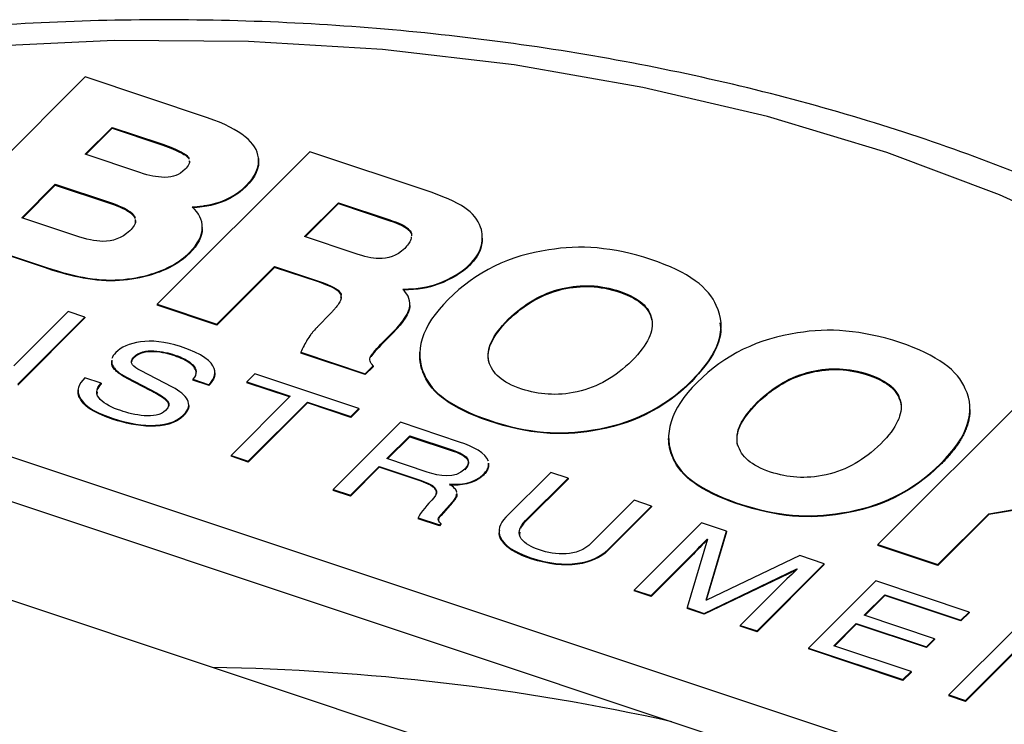
# Model space of a CAD drawing. Units: inches. Extents: x 3.4 to 8.42, y 1.82 to 6.6.
# Drawn here: x 8.26 to 8.33, y 4.42 to 4.47 of the extents above; entities that cross this region are included whole.
import ezdxf

# ---------------------------------------------------------------- set-up
doc = ezdxf.new("R2010")
doc.units = ezdxf.units.IN
doc.header["$MEASUREMENT"] = 0

msp = doc.modelspace()

# ---------------------------------------------------------------- linework, layer by layer
at = {"color": 7, "linetype": 'Continuous', "lineweight": 25}
for p, q in [((8.2640459291, 4.4689028026), (8.2529318611, 4.4577904527)), ((8.2729692391, 4.4659276771), (8.2640459291, 4.4689028026)), ((8.2640478974, 4.4632671753), (8.2660132132, 4.4652293109)), ((8.2640957097, 4.4632512201), (8.2660132132, 4.4651656207)), ((8.2660132132, 4.4652293109), (8.2694872203, 4.4640710028)), ((8.2660132132, 4.4652293109), (8.2660132132, 4.4651656207)), ((8.2660132132, 4.4651656207), (8.2694872203, 4.4640073126)), ((8.2694872203, 4.4640710028), (8.2694872203, 4.4640073126)), ((8.2680260505, 4.4619396468), (8.2640478974, 4.4632671753)), ((8.2804018202, 4.4634506713), (8.2692814746, 4.4523394318)), ((8.2709287007, 4.4634964516), (8.2709287007, 4.4634327614)), ((8.2713486215, 4.4632578774), (8.2713486215, 4.4631941872)), ((8.2715665381, 4.4630525855), (8.2715665381, 4.4629888954)), ((8.2892598293, 4.4604983215), (8.2804018202, 4.4634506713)), ((8.2716281377, 4.4627578263), (8.2716430816, 4.4626440519)), ((8.2594228794, 4.4586380875), (8.261872145, 4.4610897739)), ((8.2594705984, 4.4586221634), (8.261872145, 4.4610260837)), ((8.261872145, 4.4610897739), (8.2658306993, 4.4597687857)), ((8.261872145, 4.4610897739), (8.261872145, 4.4610260837)), ((8.261872145, 4.4610260837), (8.2658306993, 4.4597050955)), ((8.2757639402, 4.4609880477), (8.2757639402, 4.4609243575)), ((8.2658306993, 4.4597687857), (8.2658306993, 4.4597050955)), ((8.2731914036, 4.4596082127), (8.2731914036, 4.4595445225)), ((8.280024992, 4.4572664482), (8.2825041862, 4.4597343992)), ((8.280072919, 4.4572504677), (8.2825041862, 4.459670709)), ((8.2825041862, 4.4597343992), (8.2862295705, 4.4584922053)), ((8.2825041862, 4.4597343992), (8.2825041862, 4.459670709)), ((8.2825041862, 4.459670709), (8.2862295705, 4.4584285151)), ((8.263370356, 4.4573207959), (8.2594228794, 4.4586380875)), ((8.2673376231, 4.4590677163), (8.2673376231, 4.4590040261)), ((8.2529318611, 4.4577904527), (8.2611480661, 4.4550486663)), ((8.2676909537, 4.4584519508), (8.2677003972, 4.4583075271)), ((8.2725721825, 4.4579299632), (8.2725721825, 4.4579062931)), ((8.2725723688, 4.4578424577), (8.2725723688, 4.4579061478)), ((8.2862295705, 4.4584922053), (8.2862295705, 4.4584285151)), ((8.2875715539, 4.4578540529), (8.2875715539, 4.4577903627)), ((8.2611480661, 4.4549849762), (8.2529318611, 4.4577267625)), ((8.283654086, 4.4560563868), (8.280024992, 4.4572664482)), ((8.2929774172, 4.4571497663), (8.2929774172, 4.4572134565)), ((8.2928722779, 4.4564894555), (8.2928722779, 4.4564257653)), ((8.271641431, 4.456113171), (8.271641431, 4.4560494808)), ((8.2611480661, 4.4550486663), (8.2611480661, 4.4549849762)), ((8.2736367603, 4.4508867087), (8.2778460774, 4.4550904302)), ((8.2778460774, 4.45502674), (8.2736367603, 4.4508230185)), ((8.2778460774, 4.4550904302), (8.2810418183, 4.4540266215)), ((8.2778460774, 4.4550904302), (8.2778460774, 4.45502674)), ((8.2810418183, 4.4539629314), (8.2778460774, 4.45502674)), ((8.2920476499, 4.4552282453), (8.2920476499, 4.4551645551)), ((8.2179172313, 4.4548169026), (8.3611182823, 4.407088391)), ((8.2639071562, 4.4543077705), (8.2639071562, 4.4542440803)), ((8.2688789052, 4.4545532498), (8.2688789052, 4.4544895596)), ((8.2665411435, 4.4541293941), (8.2665411435, 4.4540657039)), ((8.2810418183, 4.4540266215), (8.2810418183, 4.4539629314)), ((8.2897730479, 4.453861543), (8.2897730479, 4.4537978529)), ((8.2987928918, 4.4534925198), (8.2987928918, 4.4534288296)), ((8.2826806011, 4.4531427432), (8.2826806011, 4.453079053)), ((8.3030396311, 4.4532688399), (8.3030396311, 4.4532051497)), ((8.2692814746, 4.4523394318), (8.2736367603, 4.4508867087)), ((8.2692814746, 4.4523394318), (8.2692814746, 4.4522757416)), ((8.2736367603, 4.4508230185), (8.2692814746, 4.4522757416)), ((8.2876922677, 4.4522490235), (8.2876922677, 4.4521853333)), ((8.2179172313, 4.4515507394), (8.3586683944, 4.4046387686)), ((8.2628119362, 4.4518163875), (8.2588513705, 4.4478610868)), ((8.2591304143, 4.4465127995), (8.2640330336, 4.4514089015)), ((8.2640330336, 4.4513452113), (8.2591304143, 4.4464491093)), ((8.2640330336, 4.4514089015), (8.2628119362, 4.4518163875)), ((8.2640330336, 4.4514089015), (8.2640330336, 4.4513452113)), ((8.2819185548, 4.4516709792), (8.2809787341, 4.450698915)), ((8.2736367603, 4.4508867087), (8.2736367603, 4.4508230185)), ((8.2948642869, 4.4512460531), (8.2948642869, 4.4511823629)), ((8.3053316786, 4.4512389594), (8.3053316786, 4.4511752692)), ((8.2857593459, 4.4496056699), (8.2864868822, 4.450332239)), ((8.2864868822, 4.4502685488), (8.2857593459, 4.4495419797)), ((8.2864868822, 4.450332239), (8.2864868822, 4.4502685488)), ((8.2857593459, 4.4496056699), (8.2857593459, 4.4495419797)), ((8.2675822357, 4.4484955002), (8.2675822357, 4.4484318101)), ((8.2705741828, 4.4486439533), (8.2705741828, 4.4485802631)), ((8.2797562339, 4.44885019), (8.2844521708, 4.4472818212)), ((8.2797562339, 4.44885019), (8.2797562339, 4.4487864999)), ((8.2844521708, 4.447218131), (8.2797562339, 4.4487864999)), ((8.284873452, 4.4485801699), (8.284873452, 4.4485164798)), ((8.2844521708, 4.4472818212), (8.2850268284, 4.4478562826)), ((8.2850268284, 4.4477925924), (8.2844521708, 4.447218131)), ((8.2850268284, 4.4478562826), (8.2850268284, 4.4477925924)), ((8.2704080398, 4.4462970189), (8.2680654522, 4.4475066575)), ((8.2764157118, 4.4472767434), (8.2758292988, 4.44669111)), ((8.2839919696, 4.4447485104), (8.2764157118, 4.4472767434)), ((8.2844521708, 4.4472818212), (8.2844521708, 4.447218131)), ((8.2887598491, 4.44720188), (8.2887598491, 4.4471381898)), ((8.316922738, 4.4474425047), (8.316922738, 4.4473788145)), ((8.3211694773, 4.4472188247), (8.3211694773, 4.4471551346)), ((8.2652101159, 4.4465942991), (8.2640277902, 4.4469888468)), ((8.2652101159, 4.4465942991), (8.2652101159, 4.4465306089)), ((8.2671064443, 4.4469990917), (8.2687846621, 4.4461296183)), ((8.2671064443, 4.4469990917), (8.2671064443, 4.4469354016)), ((8.2687846621, 4.4460659281), (8.2671064443, 4.4469354016)), ((8.2718901248, 4.4468767992), (8.2730728766, 4.4464821094)), ((8.2718901248, 4.4468767992), (8.2718901248, 4.446813109)), ((8.2730728766, 4.4464184192), (8.2718901248, 4.446813109)), ((8.2730728766, 4.4464184192), (8.2730728766, 4.4464821094)), ((8.2758292988, 4.44669111), (8.2789872801, 4.4456372768)), ((8.2758292988, 4.44669111), (8.2758292988, 4.4466274198)), ((8.2789394781, 4.4455895383), (8.2758292988, 4.4466274198)), ((8.3082350598, 4.4467762876), (8.3082350598, 4.4467125974)), ((8.2649193064, 4.4459567704), (8.2649132898, 4.4458330292)), ((8.2687846621, 4.4461296183), (8.2687846621, 4.4460659281)), ((8.2789872801, 4.4456372768), (8.2746710737, 4.4413268082)), ((8.3328998641, 4.4459298576), (8.3217915129, 4.4348362733)), ((8.3532626829, 4.3992336428), (8.2154919344, 4.4451522497)), ((8.2637334353, 4.4454312358), (8.2637334353, 4.4453675456)), ((8.2759317951, 4.4409060995), (8.2802480014, 4.4452165681)), ((8.2802480014, 4.4451528779), (8.2759317951, 4.4408424093)), ((8.2802480014, 4.4452165681), (8.2834055567, 4.444162877)), ((8.2802480014, 4.4452165681), (8.2802480014, 4.4451528779)), ((8.2834055567, 4.4440991868), (8.2802480014, 4.4451528779)), ((8.3129945591, 4.4451958958), (8.3129945591, 4.4451322056)), ((8.3234619508, 4.4451888021), (8.3234619508, 4.4451251119)), ((8.2712154993, 4.4442814864), (8.2712154993, 4.4442177962)), ((8.2834055567, 4.444162877), (8.2839919696, 4.4447485104)), ((8.2839919696, 4.4446848203), (8.2834055567, 4.4440991868)), ((8.2834055567, 4.444162877), (8.2834055567, 4.4440991868)), ((8.2839919696, 4.4447485104), (8.2839919696, 4.4446848203)), ((8.3285010348, 4.444673644), (8.3285010348, 4.4447373342)), ((8.2660822186, 4.4440200152), (8.2660822186, 4.4439563251)), ((8.2870059415, 4.4437427338), (8.2821033222, 4.4388466318)), ((8.2913202587, 4.4423030258), (8.2870059415, 4.4437427338)), ((8.293420032, 4.4439095355), (8.293420032, 4.4438458453)), ((8.2860336314, 4.4410925298), (8.2876990343, 4.4427557189)), ((8.2876990343, 4.4427557189), (8.2908438077, 4.4417062932)), ((8.2876990343, 4.4427557189), (8.2876990343, 4.4426920287)), ((8.3010225766, 4.4431894902), (8.3010225766, 4.4431258)), ((8.2860814333, 4.4410765781), (8.2876990343, 4.4426920287)), ((8.2876990343, 4.4426920287), (8.2908438077, 4.441642603)), ((8.3065491108, 4.4426365369), (8.3065491108, 4.4425728467)), ((8.2746710737, 4.4413268082), (8.2759317951, 4.4409060995)), ((8.2746710737, 4.4413268082), (8.2746710737, 4.441263118)), ((8.2908438077, 4.4417062932), (8.2908438077, 4.441642603)), ((8.2759317951, 4.4408424093), (8.2746710737, 4.441263118)), ((8.2759317951, 4.4409060995), (8.2759317951, 4.4408424093)), ((8.2889577039, 4.440116753), (8.2860336314, 4.4410925298)), ((8.3068901213, 4.4411517227), (8.3068901213, 4.4410880325)), ((8.326365332, 4.4407261302), (8.326365332, 4.44066244)), ((8.2833636175, 4.4384260654), (8.2854671678, 4.4405268192)), ((8.2854671678, 4.4404631291), (8.2833636175, 4.4383623752)), ((8.2854671678, 4.4405268192), (8.2885211896, 4.4395076778)), ((8.2854671678, 4.4405268192), (8.2854671678, 4.4404631291)), ((8.2885211896, 4.4394439876), (8.2854671678, 4.4404631291)), ((8.2930687464, 4.4399636232), (8.2930687464, 4.439899933)), ((8.2979596033, 4.4400874452), (8.294689138, 4.4368213276)), ((8.2992198986, 4.4396668787), (8.2979596033, 4.4400874452)), ((8.2885211896, 4.4394439876), (8.2885211896, 4.4395076778)), ((8.2961334108, 4.436584494), (8.2992198986, 4.4396668787)), ((8.2992198986, 4.4396031886), (8.2961334108, 4.4365208039)), ((8.2992198986, 4.4396668787), (8.2992198986, 4.4396031886)), ((8.2821033222, 4.4388466318), (8.2833636175, 4.4384260654)), ((8.2821033222, 4.4388466318), (8.2821033222, 4.4387829416)), ((8.2833636175, 4.4383623752), (8.2821033222, 4.4387829416)), ((8.2833636175, 4.4384260654), (8.2833636175, 4.4383623752)), ((8.2899810016, 4.4370184961), (8.2907905893, 4.4379303246)), ((8.2907905893, 4.4378666344), (8.2899810016, 4.4369548059)), ((8.2907905893, 4.4379303246), (8.2907905893, 4.4378666344)), ((8.304041231, 4.4380579774), (8.3009409511, 4.4349618188)), ((8.3053011003, 4.4376375531), (8.304041231, 4.4380579774)), ((8.3115498781, 4.4378595203), (8.3115498781, 4.4377958302)), ((8.2899810016, 4.4370184961), (8.2899810016, 4.4369548059)), ((8.3021195451, 4.4344602274), (8.3053011003, 4.4376375531)), ((8.3053011003, 4.4375738629), (8.3021195451, 4.4343965372)), ((8.3053011003, 4.4376375531), (8.3053011003, 4.4375738629)), ((8.3191524228, 4.437139475), (8.3191524228, 4.4370757848)), ((8.326159514, 4.4333786508), (8.3298654174, 4.4370796277)), ((8.3298654174, 4.4370159375), (8.326159514, 4.4333149606)), ((8.3298654174, 4.4370796277), (8.3321023894, 4.4374527831)), ((8.3321023894, 4.437389093), (8.3298654174, 4.4370159375)), ((8.3298654174, 4.4370796277), (8.3298654174, 4.4370159375)), ((8.2883012652, 4.436778349), (8.2898483011, 4.4362620958)), ((8.2883012652, 4.436778349), (8.2883012652, 4.4367146588)), ((8.2898483011, 4.4361984057), (8.2883012652, 4.4367146588)), ((8.2898483011, 4.4362620958), (8.2899576532, 4.4363713026)), ((8.2899576532, 4.4363076124), (8.2898483011, 4.4361984057)), ((8.2899576532, 4.4363713026), (8.2899576532, 4.4363076124)), ((8.2961334108, 4.436584494), (8.2961334108, 4.4365208039)), ((8.3089524629, 4.4364190761), (8.3040498436, 4.4315229742)), ((8.3107589713, 4.4358162358), (8.3089524629, 4.4364190761)), ((8.2898483011, 4.4362620958), (8.2898483011, 4.4361984057)), ((8.2957110242, 4.4357280977), (8.2956853014, 4.4355449148)), ((8.3092781759, 4.4307882969), (8.3107589713, 4.4358162358)), ((8.3107589713, 4.4357525456), (8.309295255, 4.4307825975)), ((8.3107589713, 4.4358162358), (8.3107589713, 4.4357525456)), ((8.3093821688, 4.435220683), (8.3078959171, 4.4302395213)), ((8.3093553268, 4.4352296403), (8.3093821688, 4.435220683)), ((8.3093553268, 4.4352296403), (8.3093553268, 4.4351659501)), ((8.3093648861, 4.4351627601), (8.3093553268, 4.4351659501)), ((8.3217915129, 4.4348362733), (8.326159514, 4.4333786508)), ((8.3217915129, 4.4348362733), (8.3217915129, 4.4347725831)), ((8.3021195451, 4.4344602274), (8.3021195451, 4.4343965372)), ((8.326159514, 4.4333149606), (8.3217915129, 4.4347725831)), ((8.296514217, 4.4338647139), (8.296514217, 4.4338010237)), ((8.3052713671, 4.431115346), (8.3081667349, 4.4340068649)), ((8.3081667349, 4.4339431747), (8.3052713671, 4.4310516558)), ((8.3081667349, 4.4340068649), (8.3081667349, 4.4339431747)), ((8.316099675, 4.4340340178), (8.3093041658, 4.4307796239)), ((8.312989504, 4.4285397673), (8.3178921234, 4.4334358693)), ((8.3178921234, 4.4334358693), (8.316099675, 4.4340340178)), ((8.3178921234, 4.4333721791), (8.3178921234, 4.4334358693)), ((8.3091438566, 4.429823078), (8.3158865304, 4.433059335)), ((8.3158297452, 4.4329683898), (8.3091438566, 4.4297593878)), ((8.3178921234, 4.4333721791), (8.312989504, 4.4284760771)), ((8.3158865304, 4.433059335), (8.3159125203, 4.4330506621)), ((8.3158865304, 4.433059335), (8.3158865304, 4.43302481)), ((8.326159514, 4.4333786508), (8.326159514, 4.4333149606)), ((8.3216342374, 4.4321871082), (8.3167316181, 4.4272910062)), ((8.3284316516, 4.429918779), (8.3216342374, 4.4321871082)), ((8.3040498436, 4.4315229742), (8.3052713671, 4.431115346)), ((8.3040498436, 4.4315229742), (8.3040498436, 4.431459284)), ((8.3052713671, 4.4310516558), (8.3040498436, 4.431459284)), ((8.3146644468, 4.431838876), (8.3117688326, 4.4289471111)), ((8.3052713671, 4.431115346), (8.3052713671, 4.4310516558)), ((8.3093041658, 4.4307796239), (8.3092781759, 4.4307882969)), ((8.3208059396, 4.4296801573), (8.3223085458, 4.4311807661)), ((8.3223085458, 4.4311170759), (8.3208537415, 4.4296642056)), ((8.3223085458, 4.4311807661), (8.3278452386, 4.4293331456)), ((8.3223085458, 4.4311807661), (8.3223085458, 4.4311170759)), ((8.3278452386, 4.4292694554), (8.3223085458, 4.4311170759)), ((8.3078959171, 4.4302395213), (8.3091438566, 4.429823078)), ((8.3078959171, 4.4302395213), (8.3078959171, 4.4301758311)), ((8.3091438566, 4.4297593878), (8.3078959171, 4.4301758311)), ((8.3091438566, 4.429823078), (8.3091438566, 4.4297593878)), ((8.3278452386, 4.4293331456), (8.3284316516, 4.429918779)), ((8.3284316516, 4.4298550888), (8.3278452386, 4.4292694554)), ((8.3284316516, 4.429918779), (8.3284316516, 4.4298550888)), ((8.3259140126, 4.4279755692), (8.3208059396, 4.4296801573)), ((8.3278452386, 4.4293331456), (8.3278452386, 4.4292694554)), ((8.3117688326, 4.4289471111), (8.312989504, 4.4285397673)), ((8.3117688326, 4.4289471111), (8.3117688326, 4.4288834209)), ((8.312989504, 4.4284760771), (8.3117688326, 4.4288834209)), ((8.312989504, 4.4285397673), (8.312989504, 4.4284760771)), ((8.3185794913, 4.4274566688), (8.3202185414, 4.4290935401)), ((8.3202185414, 4.4290298499), (8.3186272933, 4.4274407171)), ((8.3202185414, 4.4290935401), (8.3253266145, 4.427388952)), ((8.3202185414, 4.4290935401), (8.3202185414, 4.4290298499)), ((8.3253266145, 4.4273252618), (8.3202185414, 4.4290298499)), ((8.3318618873, 4.4287740932), (8.326959268, 4.4238779912)), ((8.3253266145, 4.427388952), (8.3259140126, 4.4279755692)), ((8.3259140126, 4.4279118791), (8.3253266145, 4.4273252618)), ((8.3259140126, 4.4279755692), (8.3259140126, 4.4279118791)), ((8.3167316181, 4.4272910062), (8.3236189316, 4.4249926772)), ((8.3167316181, 4.4272910062), (8.3167316181, 4.427227316)), ((8.3236189316, 4.424928987), (8.3167316181, 4.427227316)), ((8.3242060834, 4.4255790485), (8.3185794913, 4.4274566688)), ((8.3253266145, 4.427388952), (8.3253266145, 4.4273252618)), ((8.3281799394, 4.4234706474), (8.3321405051, 4.4274259481)), ((8.3321405051, 4.4273622579), (8.3281799394, 4.4234069572)), ((8.3236189316, 4.4249926772), (8.3242060834, 4.4255790485)), ((8.3242060834, 4.4255153583), (8.3236189316, 4.424928987)), ((8.3242060834, 4.4255790485), (8.3242060834, 4.4255153583)), ((8.3236189316, 4.4249926772), (8.3236189316, 4.424928987)), ((8.326959268, 4.4238779912), (8.3281799394, 4.4234706474)), ((8.326959268, 4.4238779912), (8.326959268, 4.423814301)), ((8.3281799394, 4.4234069572), (8.326959268, 4.423814301)), ((8.3281799394, 4.4234706474), (8.3281799394, 4.4234069572))]:
    msp.add_line(p, q, dxfattribs=at)
at = {"color": 7, "linetype": 'Continuous', "lineweight": 25, "flags": 128}
msp.add_lwpolyline([(8.3383497874, 4.4568193912), (8.3306601409, 4.4603231466), (8.3224359408, 4.4633958188), (8.3137494618, 4.4660104052), (8.3046770408, 4.4681439287), (8.2952984066, 4.4697776397), (8.2856959791, 4.4708971813), (8.2759541446, 4.4714927147), (8.2661585148, 4.4715590065), (8.256395174, 4.471095474)], dxfattribs=at)
at = {"color": 7, "linetype": 'Continuous', "lineweight": 25}
msp.add_arc((8.2703971914, 4.2574032543), 0.1685031742417255, 77.5265270636, 89.0090854471, dxfattribs=at)
for points, knots in [([(8.382232064861457, 4.404295614566704), (8.382254822570033, 4.40546779560523), (8.382315730147667, 4.408604961518603), (8.381506829906948, 4.413684376555768), (8.379909873391549, 4.41946284899781), (8.377494066373119, 4.425115042966079), (8.37431523848322, 4.430614098432442), (8.370371741515047, 4.435928620559147), (8.36568501682149, 4.441021329424063), (8.36028345110201, 4.445851239564822), (8.354208527589014, 4.450377470946323), (8.34751091575238, 4.454562728432429), (8.340248103602963, 4.45837474868052), (8.332480504016521, 4.461787225927679), (8.324269711184435, 4.464778980562138), (8.315676974063155, 4.467333105881027), (8.306764436635278, 4.469435694487665), (8.29759531993788, 4.471075480580051), (8.288233898619444, 4.472243727668344), (8.278745346605858, 4.472934223084409), (8.269195466403561, 4.473143312826827), (8.259650537629994, 4.472869929869407), (8.250176836907084, 4.47211566026817), (8.240840152480516, 4.470884643247627), (8.231704773803697, 4.469183692625728), (8.222834675688906, 4.467021097987371), (8.214287799397061, 4.464410242787483), (8.206136781723442, 4.461355257483187), (8.198629918674959, 4.458010424564339), (8.194098452738706, 4.455512664038598), (8.191940383858364, 4.454323128612982)], [0, 0, 0, 0, 0.0205772293142459, 0.0550718534719825, 0.0896068830128934, 0.1243905476413134, 0.1595724671703993, 0.1952187012692454, 0.2313098603131287, 0.2677628337521045, 0.3044660720582756, 0.3413122282222409, 0.378217129710847, 0.4151130903151674, 0.4519731284077282, 0.4887870128448562, 0.5255541903036953, 0.5622798347502488, 0.5989723265298047, 0.6356417574355493, 0.6722991022682088, 0.7089557927020503, 0.7456213057873424, 0.7823057837868923, 0.8190210945696583, 0.8557789201364817, 0.8925902851754861, 0.9294646383324071, 0.9664081842123976, 1, 1, 1, 1]), ([(8.271628137700652, 4.462821516518902), (8.271640145549162, 4.462772984184474), (8.271664003725359, 4.462676556170317), (8.271563626837809, 4.462455740596373), (8.271432668119067, 4.462296791294257), (8.271337314234891, 4.462181056859088)], [0, 0, 0, 0, 0.2159889678675084, 0.429144558912803, 0.9999999999999999, 0.9999999999999999, 0.9999999999999999, 0.9999999999999999]), ([(8.271566538102448, 4.463052585533892), (8.271585303098481, 4.463024165617821), (8.271606477241969, 4.462992097005615), (8.271610255526593, 4.462958240483792), (8.271610685411503, 4.462954388363236)], [0, 0, 0, 0, 0.8862222003564506, 1, 1, 1, 1]), ([(8.267690953701592, 4.458515641008915), (8.267703989709275, 4.458441026545965), (8.267730298479798, 4.458290442499743), (8.267589829368339, 4.458010749528254), (8.267420773745988, 4.457822777182719), (8.267312102210955, 4.457701945689222)], [0, 0, 0, 0, 0.259705294877452, 0.524127261413457, 1, 1, 1, 1]), ([(8.287571553853502, 4.457854052863598), (8.287596272708882, 4.45782778225766), (8.287720009375256, 4.457696277899844), (8.28783596127694, 4.457536837933656), (8.287817008926028, 4.457405602653664), (8.287815396219953, 4.457394435493753)], [0, 0, 0, 0, 0.1859315423599865, 0.9307287442343698, 1, 1, 1, 1]), ([(8.287571553853502, 4.457790362680272), (8.287596272708882, 4.457764092074332), (8.287720009375256, 4.457632587716514), (8.28783596127694, 4.457473147750328), (8.287817008926028, 4.457341912470336), (8.287815396219953, 4.457330745310425)], [0, 0, 0, 0, 0.1859315423599383, 0.9307287442341283, 0.9999999999999999, 0.9999999999999999, 0.9999999999999999, 0.9999999999999999]), ([(8.287799521437563, 4.457262095816042), (8.287796234920926, 4.457197029030423), (8.287787044165315, 4.457015069530075), (8.287598156291708, 4.456729844682823), (8.28741854632784, 4.456519238478188), (8.28732776870592, 4.45641279488226)], [0, 0, 0, 0, 0.2158732632268503, 0.6036903581715175, 1, 1, 1, 1]), ([(8.292971955320679, 4.457149812494038), (8.292972216321445, 4.457067759037185), (8.292972987988632, 4.456825162201102), (8.292912383911215, 4.456584817987832), (8.292872277933162, 4.456425765327459)], [0, 0, 0, 0, 0.3382297072683094, 1, 1, 1, 1]), ([(8.282687562359492, 4.452881847964712), (8.282686283604283, 4.452817258943869), (8.282682745829893, 4.452638568462292), (8.282505502829807, 4.452360943941674), (8.282299462877587, 4.45208847491998), (8.282097103537238, 4.451859722294866), (8.281978086627133, 4.451733910072202), (8.281918554768426, 4.451670979220975)], [0, 0, 0, 0, 0.1479801047141929, 0.4093983130457471, 0.6699560709820851, 0.8349131351824631, 1, 1, 1, 1]), ([(8.282672651144004, 4.452789886034475), (8.282692282407512, 4.452868135849038), (8.282716624712444, 4.452965163778305), (8.282686442399953, 4.453060585733937), (8.282680601123836, 4.453079053039606)], [0, 0, 0, 0, 0.8064669127025947, 1, 1, 1, 1]), ([(8.282680601123836, 4.453142743222934), (8.282691283300585, 4.453113103098921), (8.2827086618391, 4.453064882399256), (8.282701005125778, 4.453015991248536), (8.282698054813109, 4.45299715233224)], [0, 0, 0, 0, 0.614676357194579, 1, 1, 1, 1]), ([(8.280978734074843, 4.450698914986535), (8.280952709210894, 4.450672924718959), (8.280927088638178, 4.450646798215472), (8.280901866299708, 4.450620545594654), (8.280800924258847, 4.450515480272237), (8.280706303748383, 4.450408327002481), (8.280617507003534, 4.450299668362257), (8.280573128613888, 4.450245363494636), (8.280530185391429, 4.450190661069896), (8.280488603046415, 4.450135623646535), (8.280385728305138, 4.449999461035061), (8.280291114696759, 4.449861153040326), (8.280203495879238, 4.449721479258777)], [0, 0, 0, 0, 1.98127868517e-05, 1.98127868517e-05, 1.98127868517e-05, 9.91467925103e-05, 9.91467925103e-05, 9.91467925103e-05, 0.0001387799777349, 0.0001387799777349, 0.0001387799777349, 0.0002368754934004, 0.0002368754934004, 0.0002368754934004, 0.0002368754934004]), ([(8.310276882123247, 4.450980789676774), (8.310319009768431, 4.450749443256943), (8.310382997004561, 4.45039805361888), (8.31029336599707, 4.449988140133192), (8.310189471612905, 4.449572061200292), (8.309774723254106, 4.448445648089542), (8.308909117602395, 4.447471319273488), (8.30823505979142, 4.446712597391738)], [0, 0, 0, 0, 0.1545039738349845, 0.2346744569669387, 0.2747466045312971, 0.435236224272291, 1, 1, 1, 1]), ([(8.272116271437824, 4.447243205749683), (8.272116840811838, 4.447244443950264), (8.272171684155934, 4.447363710124773), (8.27208388619809, 4.447611041097053), (8.271793800193171, 4.447993856073654), (8.271259014006588, 4.448326504307206), (8.270782302365058, 4.448503146043365), (8.270574182782816, 4.448580263111909)], [0, 0, 0, 0, 0.0022712834030437, 0.2187749602498469, 0.4199029461246904, 0.7467451054368565, 0.9999999999999999, 0.9999999999999999, 0.9999999999999999, 0.9999999999999999]), ([(8.288759849108125, 4.447138189832645), (8.28874620873597, 4.447167159492161), (8.28870528460058, 4.447254074882355), (8.288620541507985, 4.447458564405435), (8.288524702262633, 4.447753976899693), (8.28846278291113, 4.448052427967289), (8.288426415873575, 4.448351999515755), (8.288412051753502, 4.448599190992452), (8.288426074719144, 4.44878602179609), (8.28843108775725, 4.448852811515328)], [0, 0, 0, 0, 0.0519946959091566, 0.1559955953343525, 0.3640850971034712, 0.5721663059327439, 0.6761646345511213, 0.8842328314380037, 1, 1, 1, 1]), ([(8.267106444295875, 4.44693540155771), (8.267068041544317, 4.446955632964557), (8.266875711972682, 4.44705695637641), (8.266574198221809, 4.447241823325771), (8.266201530009829, 4.447556763337531), (8.265954049812523, 4.447891288311455), (8.265986533686245, 4.448138990067618), (8.265997885262733, 4.448225550108315)], [0, 0, 0, 0, 0.0601926548886895, 0.3014582825496858, 0.5058458116593727, 0.8273164982111819, 1, 1, 1, 1]), ([(8.265994505999192, 4.448257719659597), (8.265984844428687, 4.44818025840968), (8.26596746616404, 4.44804092887724), (8.266067695831264, 4.447825260805419), (8.266219071716188, 4.447616203205562), (8.266457967312073, 4.447398263003771), (8.266753411267487, 4.447190476614258), (8.266988263772069, 4.447063159300577), (8.267106444295875, 4.446999091741037)], [0, 0, 0, 0, 0.1575697145978115, 0.283420609470978, 0.4518155745435619, 0.6199626760536603, 0.8087607790695296, 1, 1, 1, 1]), ([(8.267582235697281, 4.448431810056097), (8.267556949897244, 4.448405392000671), (8.26747239032845, 4.448317045997301), (8.26744127230947, 4.448216990386137), (8.267419459494107, 4.448146854347795)], [0, 0, 0, 0, 0.2990294344731226, 1, 1, 1, 1]), ([(8.273466029804531, 4.447395706071072), (8.273476588207712, 4.447365390982089), (8.273515458635794, 4.447253786938782), (8.273459772748204, 4.447056244854102), (8.273371903544009, 4.446825941906975), (8.27323582342815, 4.446612739893182), (8.27312733832352, 4.446483367029094), (8.273072876569827, 4.446418419190563)], [0, 0, 0, 0, 0.0906858604408095, 0.3338571330604819, 0.5768519461792586, 0.7875709742696136, 1, 1, 1, 1]), ([(8.263733435272478, 4.445367545573536), (8.263715874504584, 4.4453957655304), (8.263627768766295, 4.445537350462732), (8.26350796091911, 4.445783758297972), (8.263547908107883, 4.446004839715078), (8.26356602290606, 4.446105093209118)], [0, 0, 0, 0, 0.1197555897349528, 0.6008367465075951, 1, 1, 1, 1]), ([(8.270128913995496, 4.444917978034636), (8.270133029383208, 4.444972415757393), (8.270142357368085, 4.445095804922653), (8.27000919660574, 4.445281981138633), (8.269742802350823, 4.445518026003942), (8.269404580091363, 4.445727042511979), (8.269055617221374, 4.445922742999963), (8.268875003111551, 4.44601818776303), (8.26878466212369, 4.446065928076287)], [0, 0, 0, 0, 0.1130934438465116, 0.2563388938098778, 0.4110831231316274, 0.7038876626537264, 0.8518881991023873, 1, 1, 1, 1]), ([(8.271578587689442, 4.445026863858049), (8.27158178413556, 4.445010292103411), (8.271612132868308, 4.444852951189819), (8.271530756935903, 4.444630494345583), (8.271370117858787, 4.444381963431877), (8.271267255477753, 4.444272748647996), (8.271215499282091, 4.444217796179785)], [0, 0, 0, 0, 0.0590318606477477, 0.560479387283811, 0.7788509793297639, 0.9999999999999999, 0.9999999999999999, 0.9999999999999999, 0.9999999999999999]), ([(8.32346195079333, 4.44512511187978), (8.323466656069543, 4.445095205161159), (8.323488982763354, 4.444953296775945), (8.323486322279189, 4.444810671467463), (8.323484222483184, 4.44469810396679)], [0, 0, 0, 0, 0.210746662901391, 1, 1, 1, 1]), ([(8.328498284385851, 4.444673609829224), (8.328499159696218, 4.444653820724095), (8.32850534742944, 4.444513927826687), (8.328478622554698, 4.444253877484112), (8.328418467839441, 4.443895168875948), (8.32833629804597, 4.443598415173007), (8.328234806375203, 4.443303900212689), (8.328113737037391, 4.443011736601045), (8.327939762292942, 4.442665565241421), (8.327739221076433, 4.442324235636568), (8.327514166219256, 4.441988069532663), (8.327266606114197, 4.441657231388581), (8.326992704179643, 4.441325717073171), (8.326694224379574, 4.440993282798967), (8.326475006520045, 4.440772764930861), (8.32636533203074, 4.440662440048485)], [0, 0, 0, 0, 0.0139879820509138, 0.0988836698337934, 0.1837750280017208, 0.2686622624245723, 0.3110935174427051, 0.3959751804556061, 0.480853603420768, 0.5657291707729327, 0.6506022461370167, 0.735473161114759, 0.820342210707647, 0.9101173766922606, 1, 1, 1, 1]), ([(8.306890121347443, 4.441088032489392), (8.306876474547023, 4.441117001221409), (8.306835531125076, 4.441203913829619), (8.306750774409153, 4.441408397456407), (8.306654647774524, 4.441703805210173), (8.306593462233861, 4.442002247677935), (8.306556305233471, 4.442292063648964), (8.30655279424048, 4.442462496119891), (8.306550520540839, 4.442572867245342)], [0, 0, 0, 0, 0.0599517161401834, 0.179868418589351, 0.419802971256925, 0.6597279773943335, 0.7796417203254473, 1, 1, 1, 1]), ([(8.293068746448814, 4.43996362321669), (8.293094210499225, 4.439989811945255), (8.293222069907438, 4.44012131008801), (8.293355228248284, 4.44031920509354), (8.293451756797154, 4.440568120679445), (8.29343317307702, 4.440700813375601), (8.29342304295815, 4.440773145114093)], [0, 0, 0, 0, 0.1060847924338133, 0.5326701197102689, 0.745255137095535, 1, 1, 1, 1]), ([(8.293427205219055, 4.440755850126925), (8.293433960337648, 4.440637823991722), (8.293445856048946, 4.440429980885695), (8.293288195622953, 4.440141649748893), (8.293142620830212, 4.439981303459583), (8.293068746448814, 4.439899933033364)], [0, 0, 0, 0, 0.3929183737880733, 0.6919261999295921, 1, 1, 1, 1]), ([(8.289620203041814, 4.438522037119085), (8.289630912481467, 4.438573628248517), (8.289650002678638, 4.438665592428245), (8.289581553183938, 4.438835426541464), (8.289436954331094, 4.439001355644872), (8.289090117810085, 4.439234406150157), (8.288759608091059, 4.439356159115427), (8.288521189600157, 4.439443987571208)], [0, 0, 0, 0, 0.129826583244585, 0.2314234126327763, 0.4341589002745641, 0.5918214402750697, 1, 1, 1, 1]), ([(8.291106534600921, 4.438624363549874), (8.291107551477204, 4.438631388021654), (8.291122873014556, 4.438737227550567), (8.290956486112952, 4.438959639732719), (8.290723453970191, 4.439130926450218), (8.29059544224253, 4.43922501951555)], [0, 0, 0, 0, 0.0310422566825163, 0.4677216915900934, 1, 1, 1, 1]), ([(8.291100980404353, 4.438565190696036), (8.291106288340117, 4.438551484299118), (8.291153003738575, 4.438430853639256), (8.291039721554155, 4.438182215130824), (8.290876247048422, 4.437975138797087), (8.29079058928895, 4.437866634448301)], [0, 0, 0, 0, 0.0575104314830816, 0.5061520791653955, 1, 1, 1, 1]), ([(8.29079058928895, 4.437930324631628), (8.290813884597666, 4.437957102241808), (8.29093080300115, 4.43809149820408), (8.29107906396039, 4.438281847248542), (8.291088952282218, 4.438455463027431), (8.291091940326723, 4.438507926092794)], [0, 0, 0, 0, 0.1479440616432319, 0.742526476146049, 1, 1, 1, 1]), ([(8.289981001556049, 4.436954805868104), (8.28995706215777, 4.436928290168998), (8.289879547536804, 4.436842433609785), (8.28977834623572, 4.436725956265199), (8.289778084054664, 4.436629455912393), (8.289778005693588, 4.436600613739112)], [0, 0, 0, 0, 0.2385510967777061, 0.7724169852972125, 1, 1, 1, 1]), ([(8.29651421696718, 4.433801023713259), (8.296469354480546, 4.433816214370491), (8.296334749156625, 4.433861792391033), (8.29585097536808, 4.434040471750117), (8.295108697677614, 4.434388750423044), (8.294439840328264, 4.43496713493548), (8.294157869951478, 4.43549716657254), (8.294227415527567, 4.435785992747386), (8.294248002558179, 4.435871491691205)], [0, 0, 0, 0, 0.0347059047168263, 0.1041315338726431, 0.3834609854567863, 0.6646533472614234, 0.9007299645271866, 1, 1, 1, 1])]:
    msp.add_open_spline(points, degree=3, knots=knots, dxfattribs=at)
for points in [[(8.276670241782242, 4.463013169748812), (8.276536053114144, 4.464086039197333), (8.275461600021321, 4.465054945950123), (8.27296923913568, 4.465927677125582)], [(8.269487220257814, 4.46407100282524), (8.270060701479682, 4.463879629437136), (8.270556202440316, 4.463684745041762), (8.270928700670343, 4.463496451618103)], [(8.269487220257814, 4.464007312641913), (8.270060701479682, 4.463815939253808), (8.270556202440316, 4.463621054858435), (8.270928700670343, 4.463432761434776)], [(8.270928700670343, 4.463496451618103), (8.271095034463347, 4.463411083710066), (8.271202138241032, 4.463351715963844), (8.271348621495726, 4.463257877431206)], [(8.270928700670343, 4.463432761434776), (8.271095034463347, 4.463347393526739), (8.271202138241032, 4.463288025780518), (8.271348621495726, 4.46319418724788)], [(8.271348621495726, 4.463257877431206), (8.27142106135105, 4.463206467563009), (8.27149555245737, 4.463145185017471), (8.271566538102448, 4.463052585533892)], [(8.271348621495726, 4.46319418724788), (8.27142106135105, 4.463142777379682), (8.27149555245737, 4.463081494834144), (8.271566538102448, 4.462988895350565)], [(8.271566538102448, 4.462988895350565), (8.271582817503356, 4.462958954055133), (8.271597083277447, 4.462930194592542), (8.271609170560634, 4.462902231396395)], [(8.275763940216068, 4.46098804771849), (8.276438839157299, 4.461641613131708), (8.276760262095497, 4.462374741749402), (8.276670241782242, 4.463013169748812)], [(8.276670241782242, 4.462949479565485), (8.276760262095497, 4.462311051566076), (8.276438839157299, 4.461577922948381), (8.275763940216068, 4.460924357535163)], [(8.271337314234891, 4.462181056859088), (8.270834301161129, 4.461738886153709), (8.270499164653076, 4.461602314177438), (8.269851881866353, 4.461588283216769)], [(8.269851881866353, 4.461588283216768), (8.269139348338776, 4.461631138653076), (8.26882228913594, 4.461679516771659), (8.268026050528652, 4.46193964682086)], [(8.27319140356283, 4.459608212656227), (8.27415176985726, 4.459813428204456), (8.275083712961967, 4.460289991413599), (8.275763940216068, 4.46098804771849)], [(8.275763940216068, 4.460924357535163), (8.275083712961967, 4.460226301230271), (8.27415176985726, 4.459749738021129), (8.27319140356283, 4.459544522472901)], [(8.291897795490891, 4.459224897520831), (8.291414798816891, 4.459616764365123), (8.290461888796465, 4.460077499642084), (8.289259829280404, 4.460498321496599)], [(8.265830699280103, 4.459768785678947), (8.266590850195781, 4.459507244163559), (8.267013222937349, 4.459319371115594), (8.267337623054557, 4.459067716259688)], [(8.265830699280103, 4.45970509549562), (8.266590850195781, 4.459443553980232), (8.267013222937349, 4.459255680932267), (8.267337623054557, 4.459004026076361)], [(8.27184394742801, 4.459435366929681), (8.272328152428829, 4.45945229836161), (8.272859044325065, 4.459531749560657), (8.27319140356283, 4.459608212656228)], [(8.27319140356283, 4.459544522472901), (8.272859044325065, 4.45946805937733), (8.272328152428829, 4.459388608178284), (8.27184394742801, 4.459371676746355)], [(8.272572182501445, 4.457929963181512), (8.272584241363464, 4.458492651986558), (8.272340497479696, 4.458973019359091), (8.27184394742801, 4.459435366929681)], [(8.292908783222712, 4.457777070751892), (8.292796009582382, 4.458261642455165), (8.292426240697582, 4.458822786518221), (8.291897795490891, 4.459224897520831)], [(8.267337623054557, 4.459067716259688), (8.267507620657298, 4.458934387880761), (8.267623257441311, 4.458800096901363), (8.267681520824675, 4.458659901970135)], [(8.267337623054557, 4.459004026076361), (8.267507620657298, 4.458870697697432), (8.267623257441311, 4.458736406718036), (8.267681520824675, 4.458596211786808)], [(8.271641430974576, 4.456113170960435), (8.27226020123649, 4.456727712597312), (8.272581234478533, 4.457352025870968), (8.272572182501445, 4.457929963181512)], [(8.272572182501445, 4.457866272998185), (8.272581234478533, 4.45728833568764), (8.27226020123649, 4.456664022413985), (8.271641430974576, 4.456049480777109)], [(8.2862295705438, 4.458492205301781), (8.286992304820307, 4.458225863921611), (8.287239125047043, 4.458109043228484), (8.287571553853502, 4.457854052863599)], [(8.2862295705438, 4.458428515118453), (8.286992304820307, 4.458162173738284), (8.287239125047043, 4.458045353045157), (8.287571553853502, 4.457790362680272)], [(8.26531695747069, 4.456916332943227), (8.264753830047397, 4.45693525460982), (8.264147635739382, 4.457056491765941), (8.263370356010984, 4.45732079590809)], [(8.267312102210955, 4.457701945689222), (8.26665366131342, 4.457102283074314), (8.266079145907796, 4.456947476486517), (8.26531695747069, 4.456916332943227)], [(8.292872277933162, 4.456489455510787), (8.29299535104265, 4.456887120322524), (8.293014079755586, 4.457380969169098), (8.292908783222712, 4.457777070751892)], [(8.28732776870592, 4.45641279488226), (8.28670087438284, 4.455825903588474), (8.286117546552301, 4.455654348822979), (8.285421751846862, 4.45566339764226)], [(8.292047649888993, 4.455228245295308), (8.292469295838643, 4.455649330726358), (8.292763690976383, 4.456086956601577), (8.292872277933162, 4.456489455510787)], [(8.292872277933162, 4.456425765327459), (8.292763690976383, 4.45602326641825), (8.292469295838643, 4.45558564054303), (8.292047649888993, 4.45516455511198)], [(8.305257368917955, 4.455600570861186), (8.302501485350605, 4.456514971823421), (8.300040840912237, 4.456691616316485), (8.297815187526338, 4.456300245241032)], [(8.268878905161666, 4.454553249798639), (8.269943210549679, 4.454877025850935), (8.270899617160884, 4.455366098844318), (8.271641430974576, 4.456113170960435)], [(8.271641430974576, 4.456049480777109), (8.270899617160884, 4.455302408660992), (8.269943210549679, 4.454813335667609), (8.268878905161666, 4.454489559615312)], [(8.285421751846862, 4.45566339764226), (8.284918057440132, 4.455693988511674), (8.28444512557777, 4.455795038369308), (8.283654086010381, 4.456056386813193)], [(8.297815187526338, 4.456300245241032), (8.295031280402949, 4.455919606485086), (8.292484531604627, 4.45470574103301), (8.290496433233173, 4.452692469420085)], [(8.2611480661133, 4.455048666337915), (8.262511168470605, 4.454601340074717), (8.26303805758011, 4.454478674792934), (8.263907156179874, 4.454307770490746)], [(8.263907156179874, 4.454244080307419), (8.26303805758011, 4.454414984609607), (8.262511168470605, 4.45453764989139), (8.2611480661133, 4.454984976154588)], [(8.289773047919567, 4.453861543047902), (8.29069240737763, 4.454209733381248), (8.29154098231462, 4.454709194709736), (8.292047649888993, 4.455228245295308)], [(8.292047649888993, 4.45516455511198), (8.29154098231462, 4.454645504526408), (8.29069240737763, 4.454146043197921), (8.289773047919567, 4.453797852864574)], [(8.31002275896241, 4.452241287779611), (8.309512082823355, 4.453521173764449), (8.30801833826414, 4.45468841053566), (8.305257368917955, 4.455600570861185)], [(8.263907156179874, 4.454307770490746), (8.264786332842649, 4.454144660149161), (8.26570103781183, 4.454059606603737), (8.266541143456497, 4.454129394112653)], [(8.266541143456497, 4.454065703929326), (8.26570103781183, 4.45399591642041), (8.264786332842649, 4.454080969965834), (8.263907156179874, 4.454244080307419)], [(8.266541143456497, 4.454129394112653), (8.2673112328927, 4.454170698856827), (8.268184029979876, 4.454329334299489), (8.268878905161666, 4.454553249798639)], [(8.268878905161666, 4.454489559615312), (8.268184029979876, 4.454265644116162), (8.2673112328927, 4.4541070086735), (8.266541143456497, 4.454065703929325)], [(8.281041818317725, 4.454026621547278), (8.282089756174852, 4.453656246370869), (8.28244306900386, 4.453465823338308), (8.282680601123836, 4.453142743222934)], [(8.282680601123836, 4.453079053039606), (8.28244306900386, 4.45340213315498), (8.282089756174852, 4.453592556187542), (8.281041818317725, 4.453962931363951)], [(8.287183616117174, 4.453445212199668), (8.288345974667276, 4.453453075071681), (8.28899840569765, 4.453589756418252), (8.289773047919567, 4.453861543047902)], [(8.289773047919567, 4.453797852864574), (8.28899840569765, 4.453526066234924), (8.288345974667276, 4.453389384888354), (8.287183616117174, 4.453381522016341)], [(8.294864286881069, 4.451246053118034), (8.29611987861246, 4.452430719214072), (8.297255689314193, 4.453104066891995), (8.29879289178022, 4.453492519816886)], [(8.29879289178022, 4.453492519816886), (8.300232303273924, 4.453795800646461), (8.301463270569576, 4.45378930032424), (8.303039631106463, 4.453268839908309)], [(8.29879289178022, 4.453428829633559), (8.300232303273924, 4.453732110463133), (8.301463270569576, 4.453725610140912), (8.303039631106463, 4.453205149724981)], [(8.28769226769174, 4.452249023457188), (8.287746019876623, 4.45273413814483), (8.287465460404713, 4.453164114640058), (8.287183616117174, 4.453445212199668)], [(8.294864286881069, 4.451182362934706), (8.29611987861246, 4.452367029030745), (8.297255689314193, 4.453040376708667), (8.29879289178022, 4.453428829633559)], [(8.303039631106463, 4.453268839908309), (8.304443966527831, 4.452754265729721), (8.305099256838371, 4.45218250419989), (8.305331678554012, 4.451238959406361)], [(8.303039631106463, 4.45320514972498), (8.304443966527831, 4.452690575546393), (8.305099256838371, 4.452118814016563), (8.305331678554012, 4.451175269223032)], [(8.286486882230351, 4.450332239000786), (8.287239539953557, 4.451083896172099), (8.287679395941451, 4.45176897125492), (8.28769226769174, 4.452249023457188)], [(8.28769226769174, 4.452185333273861), (8.287679395941451, 4.451705281071592), (8.287239539953557, 4.451020205988772), (8.286486882230351, 4.450268548817458)], [(8.290496433233173, 4.452692469420085), (8.288529317716236, 4.450755217365303), (8.287980484265224, 4.448823118785326), (8.288759849108125, 4.447201880015972)], [(8.30823505979142, 4.446776287575066), (8.310223043318999, 4.448733812223161), (8.310833751322583, 4.450620979965107), (8.31002275896241, 4.452241287779611)], [(8.293446744488893, 4.448179024903322), (8.293250762799904, 4.449129442116052), (8.293678718867117, 4.450005861199041), (8.294864286881069, 4.451246053118034)], [(8.293446744488893, 4.448115334719994), (8.293250762799904, 4.449065751932724), (8.293678718867117, 4.449942171015714), (8.294864286881069, 4.451182362934706)], [(8.305331678554012, 4.451238959406361), (8.305474161082987, 4.450398604916465), (8.305064946758758, 4.449423393675853), (8.303866014233705, 4.448226054961864)], [(8.323387641157272, 4.449550413517933), (8.320631331526608, 4.450464956659505), (8.318171113151555, 4.450641458973232), (8.315945459765656, 4.450250087897778)], [(8.270998161461424, 4.449257539901788), (8.268736617385887, 4.450012227824566), (8.267036774166304, 4.449578291663827), (8.266273033459607, 4.448815566242283)], [(8.315945459765656, 4.450250087897778), (8.313161552642269, 4.449869449141833), (8.310614803843947, 4.448655583689757), (8.308626705472491, 4.446642312076833)], [(8.267582235697281, 4.448495500239424), (8.26832651961074, 4.449238794732784), (8.26978127895377, 4.448908549042089), (8.270574182782816, 4.448643953295236)], [(8.273072876569827, 4.44648210937389), (8.273560514997092, 4.447038356058792), (8.274259250073737, 4.448169299253531), (8.270998161461424, 4.449257539901788)], [(8.280203495879238, 4.449721479258777), (8.280104313750337, 4.449559984589719), (8.279883911510142, 4.4491235906875), (8.279756233935396, 4.448850190042831)], [(8.284873452048947, 4.448580169933572), (8.284983062698652, 4.448775921663169), (8.285268985489102, 4.449115961280844), (8.285759345936388, 4.449605669863333)], [(8.285759345936388, 4.449541979680006), (8.285268985489102, 4.449052271097517), (8.284983062698652, 4.448712231479842), (8.284873452048947, 4.448516479750245)], [(8.328153031201728, 4.446191130436357), (8.327641928999359, 4.447471158600534), (8.32614861050346, 4.448638253192406), (8.323387641157272, 4.449550413517933)], [(8.266273033459607, 4.448815566242282), (8.266126187408188, 4.448668915401901), (8.266038588329835, 4.448527247198657), (8.265996930144311, 4.448391767417239)], [(8.268065452157062, 4.447506657461726), (8.26758831303457, 4.44775677824277), (8.267165761806593, 4.448079579991816), (8.267582235697281, 4.448495500239424)], [(8.270574182782816, 4.448580263111909), (8.26978127895377, 4.448844858858761), (8.26832651961074, 4.449175104549457), (8.267582235697281, 4.448431810056097)], [(8.270574182782816, 4.448643953295236), (8.27162655917064, 4.448292770331924), (8.272582520614106, 4.447655129046695), (8.27189012480764, 4.446876799214439)], [(8.285026828400397, 4.447856282568981), (8.28480988597873, 4.448110799838529), (8.284692667770877, 4.448271331147524), (8.284873452048947, 4.448580169933571)], [(8.295850682825376, 4.446156434115109), (8.294384643828865, 4.446665019018342), (8.293728844634945, 4.447269765240704), (8.293446744488893, 4.448179024903322)], [(8.303866014233705, 4.448226054961864), (8.302662155938208, 4.447023797025548), (8.301408624365834, 4.44632541620083), (8.299895132111649, 4.445961209644669)], [(8.316922737956224, 4.447442504652971), (8.318362575513243, 4.447745643303207), (8.319593542808894, 4.447739142980987), (8.321169477282465, 4.447218824744393)], [(8.288759849108125, 4.447201880015972), (8.289279524661428, 4.445932116834459), (8.290712376067667, 4.444852799039592), (8.293420031954795, 4.443909535501899)], [(8.293420031954795, 4.443845845318571), (8.290712376067667, 4.444789108856264), (8.289279524661428, 4.445868426651131), (8.288759849108125, 4.447138189832645)], [(8.312994559120387, 4.445195895774781), (8.314249724788464, 4.446380704050156), (8.315385961553512, 4.447053909548741), (8.316922737956224, 4.447442504652971)], [(8.312994559120387, 4.445132205591452), (8.314249724788464, 4.446317013866829), (8.315385961553512, 4.446990219365414), (8.316922737956224, 4.447378814469643)], [(8.316922737956224, 4.447378814469643), (8.318362575513243, 4.44768195311988), (8.319593542808894, 4.44767545279766), (8.321169477282465, 4.447155134561066)], [(8.321169477282465, 4.447218824744392), (8.32257423876715, 4.446704108386467), (8.323229103014375, 4.446132489035975), (8.32346195079333, 4.445188802063107)], [(8.321169477282465, 4.447155134561066), (8.32257423876715, 4.44664041820314), (8.323229103014375, 4.446068798852647), (8.32346195079333, 4.44512511187978)], [(8.26402779021546, 4.446988846754541), (8.263570678718644, 4.446532342922748), (8.263316547502786, 4.446070780026685), (8.263733435272478, 4.445431235756862)], [(8.266636146626153, 4.444590237156475), (8.265440612964518, 4.444989192377144), (8.264322245792554, 4.445707609269186), (8.265210115914332, 4.44659429909333)], [(8.265210115914332, 4.446530608910003), (8.265064547948834, 4.446385234456506), (8.264972908073537, 4.446244383215637), (8.264926694754754, 4.44610872148547)], [(8.301022576621275, 4.443189490165512), (8.303787974155538, 4.443603870154262), (8.30617238432795, 4.444743602607171), (8.30823505979142, 4.446776287575066)], [(8.30823505979142, 4.446712597391738), (8.30617238432795, 4.444679912423844), (8.303787974155538, 4.443540179970935), (8.301022576621275, 4.443125799982184)], [(8.308626705472491, 4.446642312076833), (8.30665916389224, 4.444705202201387), (8.306110330441228, 4.442773103621411), (8.306890121347443, 4.44115172267272)], [(8.26878466212369, 4.446129618259613), (8.270126025460621, 4.445426699255288), (8.27041734572755, 4.445111921682225), (8.26990531189033, 4.444600568521506)], [(8.271215499282091, 4.444281486363112), (8.271993771011584, 4.445058723490517), (8.271467284260744, 4.445744357771152), (8.270408039769194, 4.446297018948854)], [(8.299895132111649, 4.445961209644669), (8.298333386779115, 4.44562885650866), (8.297128775520944, 4.445775213084024), (8.295850682825376, 4.446156434115109)], [(8.32636533203074, 4.440726130231813), (8.328353315558317, 4.442683654879909), (8.328964023561902, 4.444570822621855), (8.328153031201728, 4.446191130436358)], [(8.263733435272478, 4.445431235756862), (8.26395150338467, 4.445094961947224), (8.264354531894542, 4.444596552460871), (8.266082218636498, 4.444020015247822)], [(8.266082218636498, 4.443956325064494), (8.264354531894542, 4.444532862277544), (8.26395150338467, 4.445031271763896), (8.263733435272478, 4.445367545573535)], [(8.311577016728211, 4.442128867560069), (8.311380608975906, 4.443079426952136), (8.311808565043119, 4.443955846035125), (8.312994559120387, 4.445195895774781)], [(8.311577016728211, 4.442065177376741), (8.311380608975906, 4.443015736768809), (8.311808565043119, 4.443892155851798), (8.312994559120387, 4.445132205591452)], [(8.32346195079333, 4.445188802063107), (8.323604007258991, 4.44434858975255), (8.323195218998077, 4.443373236332599), (8.321996286473022, 4.44217589761861)], [(8.266082218636498, 4.444020015247823), (8.267680808194037, 4.443486558373998), (8.2700542489009, 4.443121779699912), (8.271215499282091, 4.444281486363112)], [(8.271215499282091, 4.444217796179784), (8.2700542489009, 4.443058089516584), (8.267680808194037, 4.44342286819067), (8.266082218636498, 4.443956325064494)], [(8.26990531189033, 4.444600568521506), (8.269201419294477, 4.443897611651213), (8.267545791803483, 4.444286684271182), (8.266636146626153, 4.444590237156475)], [(8.293420031954795, 4.443909535501899), (8.296356088219714, 4.442921884110545), (8.298686583805848, 4.442786702010671), (8.301022576621275, 4.443189490165512)], [(8.301022576621275, 4.443125799982184), (8.298686583805848, 4.442723011827343), (8.296356088219714, 4.442858193927217), (8.293420031954795, 4.443845845318571)], [(8.293416288853592, 4.440921065219448), (8.29323609524145, 4.441498755551834), (8.292339982127608, 4.441962739308587), (8.291320258652592, 4.442303025840914)], [(8.31398052900138, 4.440106418951194), (8.312514490004869, 4.440615003854426), (8.311859116874263, 4.441219607897451), (8.311577016728211, 4.442128867560069)], [(8.321996286473022, 4.44217589761861), (8.320792428177526, 4.440973639682295), (8.319538896605154, 4.440275258857576), (8.318024978287653, 4.439911194480754)], [(8.29084380767252, 4.441706293191289), (8.291467990428862, 4.441498000462037), (8.292458614911396, 4.441085715360112), (8.291701770283316, 4.440329876849822)], [(8.29084380767252, 4.441642603007962), (8.291467990428862, 4.44143431027871), (8.292458614911396, 4.441022025176784), (8.291701770283316, 4.440266186666495)], [(8.306890121347443, 4.441151722672719), (8.307409796900746, 4.439881959491205), (8.308842648306985, 4.438802641696339), (8.3115498781308, 4.437859520337984)], [(8.3115498781308, 4.437795830154656), (8.308842648306985, 4.438738951513011), (8.307409796900746, 4.439818269307879), (8.306890121347443, 4.441088032489391)], [(8.319152422797279, 4.437139475001596), (8.321918246394857, 4.437553712811009), (8.324302230503955, 4.438693587443256), (8.32636533203074, 4.440726130231813)], [(8.32636533203074, 4.440662440048485), (8.324302230503955, 4.438629897259928), (8.321918246394857, 4.437490022627681), (8.319152422797279, 4.437075784818269)], [(8.291701770283316, 4.440329876849822), (8.290977189451617, 4.439606259245764), (8.289880130966468, 4.439808934754436), (8.288957703889691, 4.440116753019849)], [(8.29059544224253, 4.43922501951555), (8.291376760535961, 4.439209417038404), (8.292344411905637, 4.439240251573748), (8.293068746448814, 4.43996362321669)], [(8.293068746448814, 4.439899933033363), (8.292344411905637, 4.43917656139042), (8.291376760535961, 4.439145726855076), (8.29059544224253, 4.439161329332222)], [(8.318024978287653, 4.439911194480754), (8.316463232955119, 4.439578841344744), (8.315259047760264, 4.439725055740771), (8.31398052900138, 4.440106418951194)], [(8.288521189600157, 4.439507677754535), (8.290027749481675, 4.439004931617583), (8.28971229242384, 4.438482124403569), (8.289309118113339, 4.438079486056239)], [(8.289309118113339, 4.438079486056239), (8.28912489429889, 4.43789550714127), (8.288420660337033, 4.437138847790197), (8.28830126524904, 4.436778349009968)], [(8.3115498781308, 4.437859520337984), (8.314486360459032, 4.436871726767292), (8.316816429981852, 4.436736686846754), (8.319152422797279, 4.437139475001596)], [(8.319152422797279, 4.437075784818268), (8.316816429981852, 4.436672996663427), (8.314486360459032, 4.436808036583964), (8.3115498781308, 4.437795830154656)], [(8.289957653249237, 4.436371302571588), (8.289683807209954, 4.436617244351046), (8.289722173963073, 4.436741279216473), (8.289981001556049, 4.43701849605143)], [(8.29468913800529, 4.436821327563709), (8.293773683569047, 4.435907090094543), (8.294005556168997, 4.434701865835041), (8.29651421696718, 4.433864713896585)], [(8.297139534727158, 4.434438677197856), (8.296010040879333, 4.434815594621234), (8.295068459247627, 4.435520958170869), (8.296133410816719, 4.43658449403761)], [(8.296133410816719, 4.436520803854282), (8.295946566785958, 4.43633420820621), (8.295821488131255, 4.436158637866789), (8.295748353070218, 4.435993932294499)], [(8.300940951130997, 4.434961818833381), (8.299875999561905, 4.43389828296664), (8.298296296627136, 4.434052660296888), (8.297139534727158, 4.434438677197856)], [(8.308166734946393, 4.434006864885221), (8.308310321154716, 4.434150260216005), (8.308903879952773, 4.434778793566138), (8.309355326813582, 4.435229640292255)], [(8.309355326813582, 4.435165950108928), (8.308903879952773, 4.43471510338281), (8.308310321154716, 4.434086570032679), (8.308166734946393, 4.433943174701894)], [(8.29651421696718, 4.433864713896585), (8.299073579299838, 4.433010642616983), (8.301115180548242, 4.433457197932261), (8.302119545140924, 4.4344602273644)], [(8.302119545140924, 4.434396537181073), (8.301115180548242, 4.433393507748934), (8.299073579299838, 4.432946952433656), (8.29651421696718, 4.433801023713258)], [(8.315912520295608, 4.433050662070731), (8.315454177356182, 4.432592928433358), (8.314807786707076, 4.43198202532106), (8.314664446787276, 4.431838875951393)]]:
    msp.add_open_spline(points, degree=3, dxfattribs=at)

doc.saveas('drawing.dxf')
